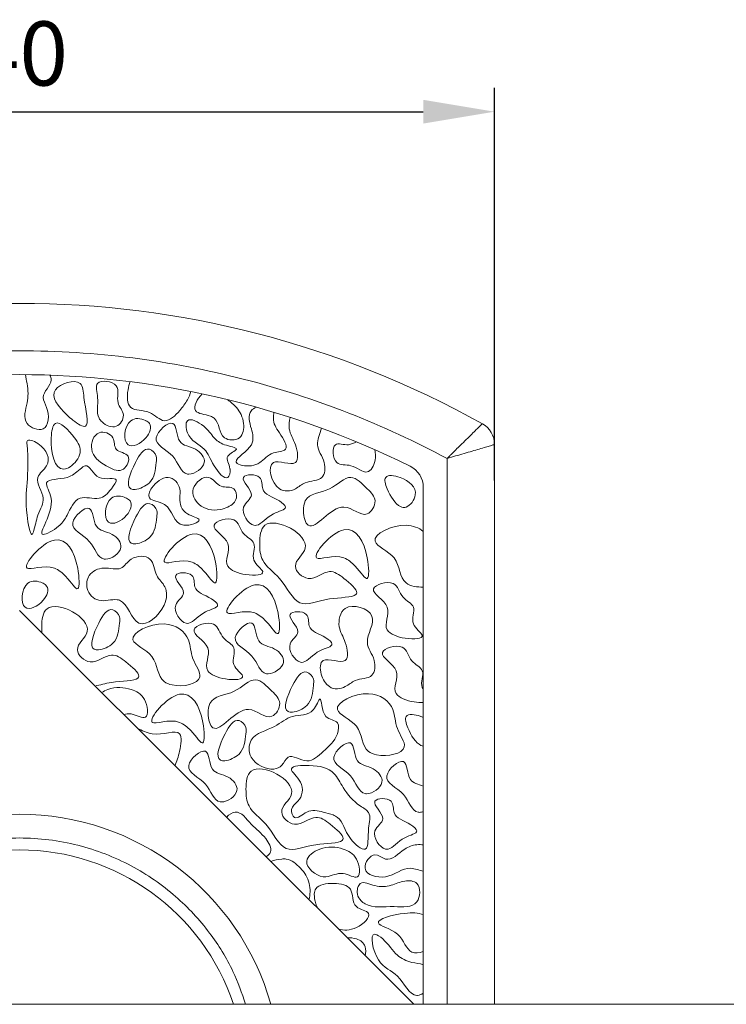
# Model space of a CAD drawing. Units: millimetres. Extents: x 26 to 922, y -78 to 911.
# Drawn here: x 337 to 367, y -19 to 23 of the extents above; entities that cross this region are included whole.
import ezdxf

# ---------------------------------------------------------------- set-up
doc = ezdxf.new("R2010")
doc.units = ezdxf.units.MM
doc.header["$PDMODE"] = 35
doc.layers.add('DIM', color=6, linetype='Continuous')
doc.styles.add('勝泰-2.7', font='simplex.shx', dxfattribs={"height": 2.7, "bigfont": 'chineset.shx'})
doc.dimstyles.new('正常$0', dxfattribs={"dimtxt": 2, "dimasz": 3, "dimexe": 1, "dimexo": 0.625, "dimgap": 0.75, "dimtad": 1, "dimdsep": 46, "dimtxsty": '勝泰-2.7', "dimcen": 2.5, "dimclrd": 6, "dimclre": 6, "dimclrt": 6, "dimadec": 1, "dimazin": 0, "dimtfac": 1, "dimtmove": 0, "dimatfit": 3, "dimfxl": 0, "dimarcsym": 0})

# ---------------------------------------------------------------- blocks, each defined once
blk = doc.blocks.new('*D9')
at = {"layer": 'Defpoints', "color": 0, "ltscale": 10}
for p in [(356.904, 18.762), (316.904, 2.621), (356.904, 2.621)]:
    blk.add_point(p, dxfattribs=at)
at = {"layer": 'DIM', "color": 6, "lineweight": -2, "ltscale": 10}
for p, q in [((316.904, 3.246), (316.904, 19.762)), ((356.904, 3.246), (356.904, 19.762)), ((319.904, 18.762), (353.904, 18.762))]:
    blk.add_line(p, q, dxfattribs=at)
at = {"layer": 'DIM', "color": 6, "ltscale": 10}
for points in [[(319.904, 19.262), (319.904, 18.262), (316.904, 18.762)], [(353.904, 19.262), (353.904, 18.262), (356.904, 18.762)]]:
    blk.add_solid(points, dxfattribs=at)
at = {"layer": 'DIM', "color": 6, "ltscale": 10, "insert": (336.904, 20.862), "char_height": 2.7, "attachment_point": 5, "style": '勝泰-2.7'}
blk.add_mtext('40', dxfattribs=at)

msp = doc.modelspace()

# ---------------------------------------------------------------- linework, layer by layer
at = {"color": 7, "linetype": 'Continuous', "lineweight": 15}
for p, q in [((356.904, -18.803), (356.904, 4.756)), ((354.904, 4.164), (354.904, -18.803)), ((353.904, -18.803), (353.904, 2.946)), ((336.904, -2.234), (353.504, -18.803))]:
    msp.add_line(p, q, dxfattribs=at)
for centre, radius, start, end in [((336.904, -29.303), 40, 60.8446, 119.1554), ((336.904, -29.303), 37, 63.6122, 116.3878), ((355.904, 4.756), 1, 0.0002, 60.8446), ((352.904, 2.946), 1, 0, 63.6122), ((336.904, -21.803), 11, 15.8266, 164.1734), ((336.904, -21.803), 9.5, 18.4085, 161.5915)]:
    msp.add_arc(centre, radius, start, end, dxfattribs=at)
for points, knots in [([(354.904, 4.164), (353.583, 4.874), (352.2, 5.517), (349.332, 6.641), (347.847, 7.122), (344.805, 7.9), (343.247, 8.198), (340.095, 8.597), (338.5, 8.697), (335.309, 8.697), (333.714, 8.597), (330.562, 8.198), (329.004, 7.9), (325.962, 7.122), (324.477, 6.641), (321.609, 5.517), (320.225, 4.874), (318.904, 4.164)], [0, 0, 0, 0, 0.125, 0.125, 0.25, 0.25, 0.375, 0.375, 0.5, 0.5, 0.625, 0.625, 0.75, 0.75, 0.875, 0.875, 1, 1, 1, 1]), ([(337.158, 7.697), (337.172, 7.578), (337.281, 7.108), (337.276, 6.539), (336.955, 5.597), (338.141, 5.171), (338.178, 6.213), (337.735, 6.838), (338.314, 7.304), (338.227, 7.612), (338.19, 7.675)], [0.1306274, 0.1306274, 0.1306274, 0.1306274, 0.1790526, 0.3038283, 0.4369334, 0.5465386, 0.6862451, 0.7539097, 0.8788552, 0.913742, 0.913742, 0.913742, 0.913742]), ([(339.456, 7.327), (339.229, 7.512), (337.929, 7.13), (338.589, 6.268), (339.07, 5.847), (339.151, 5.782)], [0, 0, 0, 0, 0.2156529, 0.4512366, 0.5, 0.5, 0.5, 0.5]), ([(340.982, 7.227), (340.825, 7.428), (339.975, 7.534), (340.303, 6.597), (340.091, 6.055), (340.33, 5.754), (340.381, 5.705)], [0, 0, 0, 0, 0.1616785, 0.2827387, 0.4608618, 0.5, 0.5, 0.5, 0.5]), ([(339.151, 5.782), (339.371, 5.605), (339.96, 5.26), (339.589, 6.543), (339.587, 7.22), (339.456, 7.327)], [0.5, 0.5, 0.5, 0.5, 0.6326818, 0.8763106, 1, 1, 1, 1]), ([(340.381, 5.705), (340.544, 5.55), (341.011, 5.356), (341.426, 6.033), (340.895, 6.515), (341.125, 7.045), (340.982, 7.227)], [0.5, 0.5, 0.5, 0.5, 0.6245512, 0.7377707, 0.8530165, 1, 1, 1, 1]), ([(341.572, 7.402), (341.526, 7.298), (341.427, 6.926), (341.442, 6.11), (342.41, 6.268), (343.003, 5.523), (343.648, 6.144), (343.95, 6.563), (344.088, 6.869), (344.119, 6.987)], [0.3777321, 0.3777321, 0.3777321, 0.3777321, 0.4239892, 0.5260146, 0.6370251, 0.7353401, 0.8406968, 0.9170919, 0.9659385, 0.9659385, 0.9659385, 0.9659385]), ([(344.602, 6.888), (344.378, 6.68), (344.07, 6.043), (344.715, 6.032), (344.945, 5.947)], [0.270428, 0.270428, 0.270428, 0.270428, 0.3908977, 0.5, 0.5, 0.5, 0.5]), ([(344.945, 5.947), (345.003, 5.926), (345.347, 5.755), (345.26, 4.922), (346.296, 4.914), (346.407, 5.715), (346.196, 6.139), (346.036, 6.317)], [0.5, 0.5, 0.5, 0.5, 0.5275144, 0.6776722, 0.7795663, 0.8804863, 1, 1, 1, 1]), ([(346.865, 6.332), (346.785, 6.291), (346.47, 6.065), (346.673, 5.434), (346.857, 4.656), (346.026, 4.199), (346.026, 4.033)], [0.1567198, 0.1567198, 0.1567198, 0.1567198, 0.185919, 0.2886333, 0.3781924, 0.5, 0.5, 0.5, 0.5]), ([(342.212, 5.767), (342.013, 5.865), (341.348, 5.926), (341.253, 4.912), (341.475, 4.748)], [0.5, 0.5, 0.5, 0.5, 0.6894656, 1, 1, 1, 1]), ([(345.767, 3.734), (345.736, 3.942), (345.454, 4.269), (346.321, 4.601), (345.449, 4.713), (345.056, 5.053), (344.742, 5.548), (344.102, 5.884), (343.977, 5.757)], [0.5, 0.5, 0.5, 0.5, 0.5780817, 0.64555, 0.7235627, 0.8000046, 0.8949945, 1, 1, 1, 1]), ([(346.026, 4.033), (346.026, 4.02), (346.057, 3.895), (346.616, 3.802), (347.128, 4.015), (347.455, 4.47), (348.361, 4.456), (347.828, 5.291), (347.59, 5.635), (347.593, 5.864)], [0.5, 0.5, 0.5, 0.5, 0.5097354, 0.5960158, 0.6461419, 0.7405651, 0.811815, 0.9110515, 1, 1, 1, 1]), ([(348.308, 5.896), (348.252, 5.744), (348.221, 5.289), (348.56, 4.827), (348.748, 3.649), (347.18, 4.433), (347.608, 2.699), (348.508, 2.809), (348.957, 3.26), (349.75, 3.192), (349.817, 4.113), (349.29, 4.675), (349.558, 5.21), (349.626, 5.442)], [0.1522292, 0.1522292, 0.1522292, 0.1522292, 0.1978518, 0.2696931, 0.3452432, 0.4382386, 0.5518503, 0.6191918, 0.6681405, 0.7421738, 0.8054853, 0.8863602, 0.9551265, 0.9551265, 0.9551265, 0.9551265]), ([(338.419, 5.643), (338.301, 5.576), (338.142, 4.73), (338.423, 3.546), (338.946, 3.762), (339.034, 3.82)], [0, 0, 0, 0, 0.1331864, 0.4367087, 0.5, 0.5, 0.5, 0.5]), ([(339.034, 3.82), (339.231, 3.951), (339.605, 4.43), (339.224, 5.109), (338.608, 5.75), (338.419, 5.643)], [0.5, 0.5, 0.5, 0.5, 0.642011, 0.7872135, 1, 1, 1, 1]), ([(341.475, 4.748), (341.652, 4.617), (342.28, 4.911), (342.52, 5.564), (342.284, 5.73), (342.218, 5.764), (342.212, 5.767)], [0, 0, 0, 0, 0.2481294, 0.4369464, 0.4937368, 0.5, 0.5, 0.5, 0.5]), ([(343.358, 5.643), (343.161, 5.729), (342.191, 4.86), (343.525, 4.425), (343.698, 3.528), (344.019, 3.508), (344.042, 3.509)], [0, 0, 0, 0, 0.1528356, 0.3268395, 0.4882523, 0.5, 0.5, 0.5, 0.5]), ([(344.042, 3.509), (344.294, 3.514), (344.941, 3.942), (344.329, 4.686), (343.484, 4.693), (343.531, 5.567), (343.358, 5.643)], [0.5, 0.5, 0.5, 0.5, 0.6307903, 0.7422888, 0.8659827, 1, 1, 1, 1]), ([(343.977, 5.757), (343.889, 5.668), (343.935, 4.964), (344.77, 4.662), (344.986, 3.942), (345.659, 3.1), (345.788, 3.585), (345.768, 3.729), (345.767, 3.734)], [0, 0, 0, 0, 0.0736177, 0.2181919, 0.3353876, 0.4457124, 0.4981482, 0.5, 0.5, 0.5, 0.5]), ([(354.904, 4.164), (354.931, 4.191), (354.989, 4.249), (355.084, 4.344), (355.212, 4.472), (355.34, 4.599), (355.519, 4.776), (355.72, 4.974), (355.951, 5.2), (356.14, 5.386), (356.268, 5.509), (356.343, 5.582), (356.384, 5.622), (356.389, 5.627), (356.392, 5.63)], [0, 0, 0, 0, 0.035218, 0.076993, 0.125649, 0.206752, 0.250092, 0.375565, 0.499843, 0.629004, 0.749773, 0.834344, 0.917983, 1, 1, 1, 1]), ([(337.512, 1.144), (337.559, 1.312), (337.685, 1.942), (338.099, 2.493), (337.421, 3.342), (338.298, 3.915), (338.005, 4.716), (337.264, 5.007), (337.224, 4.893)], [0.5, 0.5, 0.5, 0.5, 0.5617812, 0.6495313, 0.7556001, 0.8276729, 0.9449255, 1, 1, 1, 1]), ([(340.256, 5.251), (340.015, 5.162), (339.777, 4.399), (340.435, 3.907), (341.016, 3.605), (341.214, 3.685)], [0, 0, 0, 0, 0.1623603, 0.3582485, 0.5, 0.5, 0.5, 0.5]), ([(341.214, 3.685), (341.236, 3.694), (341.424, 3.794), (341.682, 4.395), (340.837, 4.432), (340.965, 5.148), (340.45, 5.323), (340.256, 5.251)], [0.5, 0.5, 0.5, 0.5, 0.515826, 0.638526, 0.7607069, 0.8692205, 1, 1, 1, 1]), ([(337.224, 4.893), (337.212, 4.858), (337.291, 4.194), (337.24, 3.172), (337.128, 2.153), (337.387, 0.801), (337.484, 1.043), (337.512, 1.144)], [0, 0, 0, 0, 0.0170412, 0.204836, 0.3653053, 0.4627271, 0.5, 0.5, 0.5, 0.5]), ([(342.378, 4.555), (342.143, 4.624), (341.692, 3.921), (341.32, 2.903), (341.704, 2.86), (341.778, 2.866)], [0, 0, 0, 0, 0.1883549, 0.4469261, 0.5, 0.5, 0.5, 0.5]), ([(351.088, 4.871), (350.987, 4.813), (350.689, 4.667), (350.009, 4.977), (350.125, 3.788), (350.928, 3.991), (351.54, 3.369), (351.912, 3.979), (351.891, 4.397), (351.859, 4.541)], [0.0910738, 0.0910738, 0.0910738, 0.0910738, 0.1541684, 0.2644289, 0.4141679, 0.5337622, 0.679515, 0.7964415, 0.8669414, 0.8669414, 0.8669414, 0.8669414]), ([(356.904, 4.756), (356.904, 4.756), (356.889, 4.752), (356.829, 4.734), (356.785, 4.721), (356.671, 4.688), (356.603, 4.668), (356.445, 4.621), (356.356, 4.595), (356.165, 4.538), (356.064, 4.508), (355.849, 4.445), (355.735, 4.411), (355.504, 4.343), (355.386, 4.308), (355.148, 4.237), (355.026, 4.2), (354.904, 4.164)], [0, 0, 0, 0, 0.125, 0.125, 0.25, 0.25, 0.375, 0.375, 0.5, 0.5, 0.625, 0.625, 0.75, 0.75, 0.875, 0.875, 1, 1, 1, 1]), ([(341.778, 2.866), (341.97, 2.884), (342.6, 3.163), (342.627, 3.786), (342.707, 4.312), (342.495, 4.52), (342.378, 4.555)], [0.5, 0.5, 0.5, 0.5, 0.6379026, 0.8442282, 0.9057161, 1, 1, 1, 1]), ([(339.678, 3.864), (339.61, 3.85), (339.333, 3.617), (338.947, 3.26), (337.745, 3.337), (338.645, 2.221), (337.334, 0.598), (338.361, 1.148), (338.576, 1.336), (338.589, 1.348)], [0, 0, 0, 0, 0.0275165, 0.094958, 0.1870499, 0.2577138, 0.4193589, 0.4950517, 0.5, 0.5, 0.5, 0.5]), ([(338.589, 1.348), (338.733, 1.479), (338.967, 1.842), (339.324, 2.716), (340.273, 2.347), (340.707, 2.779), (341.199, 3.472), (340.08, 3.104), (339.875, 3.903), (339.678, 3.864)], [0.5, 0.5, 0.5, 0.5, 0.5561773, 0.6497021, 0.732769, 0.8006548, 0.844973, 0.9211488, 1, 1, 1, 1]), ([(344.467, 1.587), (344.453, 1.671), (343.776, 1.794), (343.612, 2.393), (343.722, 2.989), (343.201, 3.599), (342.637, 3.164), (342.477, 2.935)], [0, 0, 0, 0, 0.0901858, 0.212098, 0.2751097, 0.3880082, 0.5, 0.5, 0.5, 0.5]), ([(344.883, 3.371), (344.643, 3.436), (344.006, 2.945), (344.446, 2.077), (345.036, 1.961), (345.352, 2.019)], [0, 0, 0, 0, 0.1690534, 0.3138988, 0.5, 0.5, 0.5, 0.5]), ([(345.352, 2.019), (345.464, 2.039), (345.756, 2.134), (346.118, 2.421), (345.964, 3.043), (345.299, 2.86), (345.069, 3.321), (344.883, 3.371)], [0.5, 0.5, 0.5, 0.5, 0.5654897, 0.674115, 0.7570011, 0.868639, 1, 1, 1, 1]), ([(347.017, 3.371), (346.858, 3.531), (345.892, 3.484), (346.996, 2.629), (346.04, 2.129), (346.585, 1.347), (346.852, 1.348), (346.889, 1.356)], [0, 0, 0, 0, 0.1086911, 0.2378151, 0.3352063, 0.4767876, 0.5, 0.5, 0.5, 0.5]), ([(346.889, 1.356), (347.095, 1.399), (347.417, 1.883), (348.294, 2.034), (347.679, 2.546), (347.04, 2.665), (347.134, 3.254), (347.017, 3.371)], [0.5, 0.5, 0.5, 0.5, 0.6288982, 0.7228791, 0.7807573, 0.9203419, 1, 1, 1, 1]), ([(351.874, 2.38), (351.867, 2.58), (351.492, 2.937), (350.806, 3.656), (349.991, 2.692), (348.949, 2.721), (348.854, 2.116), (348.857, 1.963)], [0, 0, 0, 0, 0.0760476, 0.1810223, 0.3088893, 0.4521018, 0.5, 0.5, 0.5, 0.5]), ([(352.93, 3.371), (352.688, 3.457), (352.187, 3.518), (352.399, 2.758), (352.723, 2.25), (352.944, 2.145)], [0, 0, 0, 0, 0.1593055, 0.286186, 0.5, 0.5, 0.5, 0.5]), ([(352.944, 2.145), (353.023, 2.107), (353.283, 2.075), (353.809, 2.784), (353.319, 3.233), (352.93, 3.371)], [0.5, 0.5, 0.5, 0.5, 0.5767546, 0.7444446, 1, 1, 1, 1]), ([(342.477, 2.935), (342.365, 2.774), (342.239, 2.367), (343.375, 2.362), (343.372, 1.061), (344.484, 1.482), (344.467, 1.587)], [0.5, 0.5, 0.5, 0.5, 0.5790134, 0.6916986, 0.8879837, 1, 1, 1, 1]), ([(341.396, 2.504), (341.197, 2.603), (340.532, 2.664), (340.437, 1.649), (340.659, 1.485)], [0.5, 0.5, 0.5, 0.5, 0.6894656, 1, 1, 1, 1]), ([(340.659, 1.485), (340.836, 1.354), (341.464, 1.648), (341.704, 2.302), (341.468, 2.468), (341.403, 2.501), (341.396, 2.504)], [0, 0, 0, 0, 0.2481294, 0.4369464, 0.4937368, 0.5, 0.5, 0.5, 0.5]), ([(339.846, 2.063), (339.649, 2.149), (338.679, 1.28), (340.013, 0.845), (340.186, -0.052), (340.507, -0.071), (340.53, -0.071)], [0, 0, 0, 0, 0.1528356, 0.3268395, 0.4882523, 0.5, 0.5, 0.5, 0.5]), ([(342.4, 2.266), (342.166, 2.336), (341.715, 1.633), (341.343, 0.615), (341.726, 0.571), (341.8, 0.578)], [0, 0, 0, 0, 0.1883549, 0.4469261, 0.5, 0.5, 0.5, 0.5]), ([(341.8, 0.578), (341.993, 0.595), (342.623, 0.874), (342.65, 1.497), (342.73, 2.023), (342.517, 2.232), (342.4, 2.266)], [0.5, 0.5, 0.5, 0.5, 0.6379026, 0.8442282, 0.9057161, 1, 1, 1, 1]), ([(348.857, 1.963), (348.861, 1.704), (349.149, 0.756), (350.352, 2.754), (351.472, 1.482), (351.882, 2.171), (351.874, 2.38)], [0.5, 0.5, 0.5, 0.5, 0.5811918, 0.7924379, 0.9205518, 1, 1, 1, 1]), ([(340.53, -0.071), (340.782, -0.066), (341.429, 0.362), (340.817, 1.106), (339.972, 1.113), (340.019, 1.987), (339.846, 2.063)], [0.5, 0.5, 0.5, 0.5, 0.6307903, 0.7422888, 0.8659827, 1, 1, 1, 1]), ([(345.924, 1.587), (345.667, 1.703), (344.579, 1.365), (346.075, 0.662), (345.323, -0.38), (346.112, -0.666), (346.428, -0.716)], [0, 0, 0, 0, 0.124238, 0.2636529, 0.4029609, 0.5, 0.5, 0.5, 0.5]), ([(351.069, -1.563), (351.093, -1.542), (351.176, -1.396), (350.586, -0.872), (349.887, -0.392), (349.156, -1.164), (348.201, -0.304), (349.685, 0.662), (347.7, 1.71), (347.241, 1.357)], [0.5, 0.5, 0.5, 0.5, 0.5136375, 0.5797802, 0.6343229, 0.7106245, 0.7711897, 0.8420012, 1, 1, 1, 1]), ([(346.428, -0.716), (346.814, -0.778), (347.466, -0.711), (346.549, -0.119), (346.985, 0.643), (346.208, 0.959), (346.138, 1.49), (345.924, 1.587)], [0.5, 0.5, 0.5, 0.5, 0.6187585, 0.7067226, 0.8088817, 0.8968971, 1, 1, 1, 1]), ([(347.241, 1.357), (347.053, 1.213), (346.987, 0.595), (347.082, -0.266), (347.996, -0.844), (348.592, -2.251), (349.738, -1.66), (350.921, -1.689), (351.069, -1.563)], [0, 0, 0, 0, 0.0648583, 0.1228693, 0.2073346, 0.3159562, 0.4179633, 0.5, 0.5, 0.5, 0.5]), ([(351.034, -0.36), (351.288, -0.63), (351.641, -1.241), (351.602, 0.342), (351.083, 1.271), (350.565, 1.166)], [0.5, 0.5, 0.5, 0.5, 0.6312129, 0.7638229, 1, 1, 1, 1]), ([(353.186, 1.357), (352.581, 1.376), (351.23, 0.713), (352.993, 0.09), (352.86, -0.975), (353.392, -1.185), (353.524, -1.213)], [0, 0, 0, 0, 0.1821474, 0.3138444, 0.4587388, 0.5, 0.5, 0.5, 0.5]), ([(338.844, -0.789), (339.098, -1.059), (339.451, -1.669), (339.412, -0.087), (338.893, 0.842), (338.375, 0.737)], [0.5, 0.5, 0.5, 0.5, 0.6312129, 0.7638229, 1, 1, 1, 1]), ([(344.176, 0.984), (343.62, 0.871), (342.315, -0.691), (343.954, 0.076), (344.51, -0.398), (344.645, -0.541)], [0, 0, 0, 0, 0.2535486, 0.430362, 0.5, 0.5, 0.5, 0.5]), ([(344.645, -0.541), (344.899, -0.811), (345.252, -1.422), (345.213, 0.16), (344.693, 1.09), (344.176, 0.984)], [0.5, 0.5, 0.5, 0.5, 0.6312129, 0.7638229, 1, 1, 1, 1]), ([(350.565, 1.166), (350.01, 1.053), (348.705, -0.51), (350.344, 0.257), (350.899, -0.217), (351.034, -0.36)], [0, 0, 0, 0, 0.2535486, 0.430362, 0.5, 0.5, 0.5, 0.5]), ([(338.375, 0.737), (337.819, 0.624), (336.515, -0.938), (338.154, -0.172), (338.709, -0.645), (338.844, -0.789)], [0, 0, 0, 0, 0.2535486, 0.430362, 0.5, 0.5, 0.5, 0.5]), ([(342.4, -0.067), (342.221, 0.096), (341.582, 0.082), (341.199, -0.611), (340.463, -0.344), (339.78, -0.65), (339.665, -1.377), (340.228, -1.967), (340.784, -1.744), (341.016, -1.774)], [0, 0, 0, 0, 0.0823197, 0.1430329, 0.2172556, 0.2895604, 0.3484475, 0.420701, 0.5, 0.5, 0.5, 0.5]), ([(341.016, -1.774), (341.052, -1.779), (341.456, -1.874), (341.764, -3.326), (343.09, -2.201), (343.152, -1.237), (342.569, -0.767), (342.569, -0.22), (342.4, -0.067)], [0.5, 0.5, 0.5, 0.5, 0.5124672, 0.6437732, 0.7804378, 0.8607663, 0.9223351, 1, 1, 1, 1]), ([(344.162, -0.753), (344.003, -0.593), (343.037, -0.64), (344.141, -1.495), (343.185, -1.995), (343.73, -2.777), (343.997, -2.776), (344.034, -2.768)], [0, 0, 0, 0, 0.1086911, 0.2378151, 0.3352063, 0.4767876, 0.5, 0.5, 0.5, 0.5]), ([(344.034, -2.768), (344.24, -2.725), (344.562, -2.241), (345.439, -2.089), (344.825, -1.577), (344.185, -1.458), (344.28, -0.87), (344.162, -0.753)], [0.5, 0.5, 0.5, 0.5, 0.6288982, 0.7228791, 0.7807573, 0.9203419, 1, 1, 1, 1]), ([(337.884, -1.076), (337.685, -0.977), (337.02, -0.916), (336.925, -1.931), (337.147, -2.095)], [0.5, 0.5, 0.5, 0.5, 0.6894656, 1, 1, 1, 1]), ([(337.147, -2.095), (337.324, -2.226), (337.952, -1.932), (338.192, -1.278), (337.956, -1.112), (337.891, -1.079), (337.884, -1.076)], [0, 0, 0, 0, 0.2481294, 0.4369464, 0.4937368, 0.5, 0.5, 0.5, 0.5]), ([(346.809, -1.152), (346.254, -1.265), (344.949, -2.827), (346.588, -2.061), (347.144, -2.534), (347.278, -2.678)], [0, 0, 0, 0, 0.2535486, 0.430362, 0.5, 0.5, 0.5, 0.5]), ([(347.278, -2.678), (347.533, -2.948), (347.885, -3.558), (347.847, -1.976), (347.327, -1.047), (346.809, -1.152)], [0.5, 0.5, 0.5, 0.5, 0.6312129, 0.7638229, 1, 1, 1, 1]), ([(352.637, -1.093), (352.38, -0.976), (351.292, -1.314), (352.788, -2.017), (352.036, -3.059), (352.825, -3.345), (353.141, -3.395)], [0, 0, 0, 0, 0.124238, 0.2636529, 0.4029609, 0.5, 0.5, 0.5, 0.5]), ([(353.141, -3.395), (353.527, -3.457), (354.179, -3.39), (353.262, -2.799), (353.698, -2.037), (352.921, -1.72), (352.851, -1.189), (352.637, -1.093)], [0.5, 0.5, 0.5, 0.5, 0.6187585, 0.7067226, 0.8088817, 0.8968971, 1, 1, 1, 1]), ([(341.892, -5.075), (341.917, -5.054), (341.999, -4.908), (341.409, -4.384), (340.71, -3.904), (339.98, -4.676), (339.024, -3.816), (340.508, -2.85), (338.523, -1.802), (338.065, -2.155)], [0.5, 0.5, 0.5, 0.5, 0.5136375, 0.5797802, 0.6343229, 0.7106245, 0.7711897, 0.8420012, 1, 1, 1, 1]), ([(351.742, -2.462), (351.601, -2.133), (350.497, -1.787), (350.262, -2.953), (350.664, -3.5), (350.851, -4.677), (349.572, -4.037), (349.537, -4.663), (349.61, -4.912)], [0, 0, 0, 0, 0.116727, 0.1978518, 0.2696931, 0.3452432, 0.4382386, 0.5, 0.5, 0.5, 0.5]), ([(338.065, -2.155), (337.876, -2.299), (337.831, -2.723), (337.844, -3.096), (337.851, -3.179)], [0, 0, 0, 0, 0.06485828, 0.08425072, 0.08425072, 0.08425072, 0.08425072]), ([(340.837, -2.197), (340.603, -2.128), (340.152, -2.831), (339.78, -3.849), (340.163, -3.892), (340.237, -3.886)], [0, 0, 0, 0, 0.1883549, 0.4469261, 0.5, 0.5, 0.5, 0.5]), ([(340.237, -3.886), (340.429, -3.869), (341.059, -3.589), (341.087, -2.966), (341.166, -2.441), (340.954, -2.232), (340.837, -2.197)], [0.5, 0.5, 0.5, 0.5, 0.6379026, 0.8442282, 0.9057161, 1, 1, 1, 1]), ([(348.977, -2.391), (348.817, -2.232), (347.851, -2.278), (348.955, -3.133), (347.999, -3.633), (348.544, -4.415), (348.812, -4.414), (348.849, -4.407)], [0, 0, 0, 0, 0.1086911, 0.2378151, 0.3352063, 0.4767876, 0.5, 0.5, 0.5, 0.5]), ([(348.849, -4.407), (349.054, -4.363), (349.376, -3.88), (350.253, -3.728), (349.639, -3.216), (349, -3.097), (349.094, -2.508), (348.977, -2.391)], [0.5, 0.5, 0.5, 0.5, 0.6288982, 0.7228791, 0.7807573, 0.9203419, 1, 1, 1, 1]), ([(349.61, -4.912), (349.671, -5.12), (349.953, -5.598), (350.612, -5.517), (351.061, -5.066), (351.854, -5.134), (351.92, -4.214), (351.283, -3.533), (351.878, -2.783), (351.742, -2.462)], [0.5, 0.5, 0.5, 0.5, 0.5518503, 0.6191918, 0.6681405, 0.7421738, 0.8054853, 0.8863602, 1, 1, 1, 1]), ([(342.996, -2.794), (342.391, -2.775), (341.04, -3.438), (342.802, -4.061), (342.669, -5.126), (343.202, -5.336), (343.333, -5.364)], [0, 0, 0, 0, 0.1821474, 0.3138444, 0.4587388, 0.5, 0.5, 0.5, 0.5]), ([(343.333, -5.364), (343.798, -5.462), (344.87, -5.233), (344.091, -4.259), (344.131, -3.299), (343.498, -2.809), (342.996, -2.794)], [0.5, 0.5, 0.5, 0.5, 0.6459357, 0.747204, 0.84878, 1, 1, 1, 1]), ([(345.078, -2.808), (344.82, -2.692), (343.732, -3.03), (345.229, -3.733), (344.477, -4.775), (345.266, -5.06), (345.582, -5.111)], [0, 0, 0, 0, 0.124238, 0.2636529, 0.4029609, 0.5, 0.5, 0.5, 0.5]), ([(345.582, -5.111), (345.968, -5.173), (346.619, -5.106), (345.703, -4.514), (346.138, -3.752), (345.362, -3.435), (345.292, -2.905), (345.078, -2.808)], [0.5, 0.5, 0.5, 0.5, 0.6187585, 0.7067226, 0.8088817, 0.8968971, 1, 1, 1, 1]), ([(346.688, -2.763), (346.491, -2.677), (345.522, -3.546), (346.856, -3.981), (347.028, -4.878), (347.35, -4.898), (347.373, -4.897)], [0, 0, 0, 0, 0.1528356, 0.3268395, 0.4882523, 0.5, 0.5, 0.5, 0.5]), ([(347.373, -4.897), (347.624, -4.892), (348.272, -4.464), (347.66, -3.72), (346.815, -3.713), (346.861, -2.839), (346.688, -2.763)], [0.5, 0.5, 0.5, 0.5, 0.6307903, 0.7422888, 0.8659827, 1, 1, 1, 1]), ([(353.012, -3.772), (352.754, -3.656), (351.666, -3.994), (353.163, -4.697), (352.41, -5.739), (353.2, -6.024), (353.516, -6.075)], [0, 0, 0, 0, 0.124238, 0.2636529, 0.4029609, 0.5, 0.5, 0.5, 0.5]), ([(353.904, -5.554), (353.888, -5.527), (353.755, -5.271), (354.072, -4.716), (353.296, -4.4), (353.225, -3.869), (353.012, -3.772)], [0.6945286, 0.6945286, 0.6945286, 0.6945286, 0.7067226, 0.8088817, 0.8968971, 1, 1, 1, 1]), ([(348.998, -4.821), (348.764, -4.752), (348.313, -5.455), (347.941, -6.473), (348.324, -6.516), (348.398, -6.51)], [0, 0, 0, 0, 0.1883549, 0.4469261, 0.5, 0.5, 0.5, 0.5]), ([(348.398, -6.51), (348.591, -6.492), (349.221, -6.213), (349.248, -5.59), (349.327, -5.065), (349.115, -4.856), (348.998, -4.821)], [0.5, 0.5, 0.5, 0.5, 0.6379026, 0.8442282, 0.9057161, 1, 1, 1, 1]), ([(340.087, -5.41), (340.289, -5.365), (340.898, -5.18), (341.744, -5.201), (341.892, -5.075)], [0.3683946, 0.3683946, 0.3683946, 0.3683946, 0.4179633, 0.5, 0.5, 0.5, 0.5]), ([(347.862, -6.138), (347.855, -5.938), (347.479, -5.581), (346.794, -4.863), (345.979, -5.826), (344.937, -5.798), (344.842, -6.403), (344.844, -6.556)], [0, 0, 0, 0, 0.0760476, 0.1810223, 0.3088893, 0.4521018, 0.5, 0.5, 0.5, 0.5]), ([(341.607, -5.554), (341.299, -5.455), (340.883, -5.42), (340.444, -5.632), (340.362, -5.685)], [0, 0, 0, 0, 0.1750903, 0.2212394, 0.2212394, 0.2212394, 0.2212394]), ([(341.293, -6.614), (341.392, -6.587), (341.7, -6.534), (342.398, -6.983), (342.257, -5.847), (341.825, -5.625), (341.607, -5.554)], [0.5766793, 0.5766793, 0.5766793, 0.5766793, 0.6317998, 0.7418643, 0.875494, 1, 1, 1, 1]), ([(343.646, -5.754), (343.09, -5.867), (341.785, -7.429), (343.424, -6.663), (343.98, -7.136), (344.115, -7.28)], [0, 0, 0, 0, 0.2535486, 0.430362, 0.5, 0.5, 0.5, 0.5]), ([(344.115, -7.28), (344.369, -7.55), (344.721, -8.16), (344.683, -6.578), (344.163, -5.649), (343.646, -5.754)], [0.5, 0.5, 0.5, 0.5, 0.6312129, 0.7638229, 1, 1, 1, 1]), ([(351.602, -5.73), (350.997, -5.712), (349.646, -6.374), (351.408, -6.997), (351.275, -8.063), (351.808, -8.273), (351.939, -8.301)], [0, 0, 0, 0, 0.1821474, 0.3138444, 0.4587388, 0.5, 0.5, 0.5, 0.5]), ([(351.939, -8.301), (352.404, -8.399), (353.476, -8.17), (352.697, -7.195), (352.737, -6.235), (352.104, -5.745), (351.602, -5.73)], [0.5, 0.5, 0.5, 0.5, 0.6459357, 0.747204, 0.84878, 1, 1, 1, 1]), ([(344.844, -6.556), (344.849, -6.815), (345.136, -7.763), (346.34, -5.765), (347.46, -7.037), (347.87, -6.348), (347.862, -6.138)], [0.5, 0.5, 0.5, 0.5, 0.5811918, 0.7924379, 0.9205518, 1, 1, 1, 1]), ([(349.552, -5.951), (349.502, -5.968), (349.255, -6.723), (348.361, -6.538), (347.633, -7.233), (346.567, -7.42), (346.516, -8.557), (347.27, -8.936), (347.613, -8.902)], [0, 0, 0, 0, 0.0510536, 0.140653, 0.2248543, 0.3356121, 0.4061641, 0.5, 0.5, 0.5, 0.5]), ([(347.613, -8.902), (347.741, -8.889), (347.998, -8.784), (348.22, -8.153), (349.054, -8.79), (349.744, -8.089), (350.292, -7.661), (350.4, -6.825), (349.602, -6.851), (349.625, -5.927), (349.552, -5.951)], [0.5, 0.5, 0.5, 0.5, 0.5349613, 0.5775186, 0.6553855, 0.7334057, 0.8256719, 0.8706758, 0.9245203, 1, 1, 1, 1]), ([(353.795, -6.684), (353.552, -6.598), (353.052, -6.537), (353.263, -7.297), (353.588, -7.805), (353.808, -7.91)], [0, 0, 0, 0, 0.1593055, 0.286186, 0.5, 0.5, 0.5, 0.5]), ([(346.151, -6.863), (345.917, -6.794), (345.466, -7.497), (345.094, -8.515), (345.477, -8.558), (345.551, -8.551)], [0, 0, 0, 0, 0.1883549, 0.4469261, 0.5, 0.5, 0.5, 0.5]), ([(345.551, -8.551), (345.743, -8.534), (346.373, -8.255), (346.401, -7.632), (346.48, -7.106), (346.268, -6.898), (346.151, -6.863)], [0.5, 0.5, 0.5, 0.5, 0.6379026, 0.8442282, 0.9057161, 1, 1, 1, 1]), ([(343.445, -8.762), (343.531, -8.585), (343.681, -8.1), (343.815, -7.055), (342.68, -7.63), (342.052, -7.263), (341.875, -7.195)], [0.5218739, 0.5218739, 0.5218739, 0.5218739, 0.6006915, 0.7046971, 0.868317, 0.9516651, 0.9516651, 0.9516651, 0.9516651]), ([(350.837, -7.805), (350.64, -7.719), (349.671, -8.588), (351.005, -9.023), (351.177, -9.92), (351.499, -9.94), (351.521, -9.939)], [0, 0, 0, 0, 0.1528356, 0.3268395, 0.4882523, 0.5, 0.5, 0.5, 0.5]), ([(351.521, -9.939), (351.773, -9.934), (352.421, -9.506), (351.809, -8.762), (350.964, -8.755), (351.01, -7.881), (350.837, -7.805)], [0.5, 0.5, 0.5, 0.5, 0.6307903, 0.7422888, 0.8659827, 1, 1, 1, 1]), ([(344.732, -8.154), (344.535, -8.068), (343.565, -8.937), (344.899, -9.372), (345.072, -10.269), (345.393, -10.289), (345.416, -10.288)], [0, 0, 0, 0, 0.1528356, 0.3268395, 0.4882523, 0.5, 0.5, 0.5, 0.5]), ([(345.416, -10.288), (345.668, -10.283), (346.315, -9.855), (345.703, -9.111), (344.858, -9.104), (344.905, -8.23), (344.732, -8.154)], [0.5, 0.5, 0.5, 0.5, 0.6307903, 0.7422888, 0.8659827, 1, 1, 1, 1]), ([(350.492, -11.906), (350.517, -11.885), (350.599, -11.74), (350.009, -11.215), (349.311, -10.735), (348.58, -11.508), (347.625, -10.647), (349.108, -9.681), (347.124, -8.633), (346.665, -8.986)], [0.5, 0.5, 0.5, 0.5, 0.5136375, 0.5797802, 0.6343229, 0.7106245, 0.7711897, 0.8420012, 1, 1, 1, 1]), ([(353.067, -8.59), (352.87, -8.504), (351.901, -9.373), (353.234, -9.808), (353.407, -10.705), (353.729, -10.724), (353.751, -10.724)], [0, 0, 0, 0, 0.1528356, 0.3268395, 0.4882523, 0.5, 0.5, 0.5, 0.5]), ([(353.904, -9.621), (353.694, -9.538), (353.197, -9.471), (353.24, -8.666), (353.067, -8.59)], [0.7625859, 0.7625859, 0.7625859, 0.7625859, 0.8659827, 1, 1, 1, 1]), ([(346.665, -8.986), (346.477, -9.131), (346.411, -9.748), (346.506, -10.61), (347.42, -11.188), (348.016, -12.595), (349.162, -12.003), (350.344, -12.032), (350.492, -11.906)], [0, 0, 0, 0, 0.0648583, 0.1228693, 0.2073346, 0.3159562, 0.4179633, 0.5, 0.5, 0.5, 0.5]), ([(350.141, -9.086), (349.906, -8.844), (349.343, -8.714), (348.032, -8.777), (348.938, -9.472), (348.783, -10.214), (348.266, -10.523), (348.497, -11.143), (349.051, -10.548), (349.591, -10.687), (349.981, -10.782), (350.107, -10.834)], [0, 0, 0, 0, 0.093959, 0.1594346, 0.2176278, 0.2875794, 0.3252852, 0.3560553, 0.4042071, 0.4644305, 0.5, 0.5, 0.5, 0.5]), ([(350.107, -10.834), (350.175, -10.862), (350.53, -11.051), (350.613, -11.747), (351.663, -12.6), (351.528, -11.426), (351.753, -10.746), (351.033, -10.353), (350.574, -9.813), (350.294, -9.244), (350.141, -9.086)], [0.5, 0.5, 0.5, 0.5, 0.5191812, 0.6097102, 0.6752342, 0.7517174, 0.8086496, 0.8472083, 0.9387402, 1, 1, 1, 1]), ([(352.549, -10.257), (352.389, -10.097), (351.424, -10.144), (352.527, -10.999), (351.572, -11.499), (352.117, -12.281), (352.384, -12.28), (352.421, -12.272)], [0, 0, 0, 0, 0.1086911, 0.2378151, 0.3352063, 0.4767876, 0.5, 0.5, 0.5, 0.5]), ([(352.421, -12.272), (352.627, -12.229), (352.949, -11.745), (353.826, -11.593), (353.211, -11.081), (352.572, -10.962), (352.666, -10.374), (352.549, -10.257)], [0.5, 0.5, 0.5, 0.5, 0.6288982, 0.7228791, 0.7807573, 0.9203419, 1, 1, 1, 1]), ([(347.281, -12.592), (347.374, -12.541), (347.592, -12.332), (347.223, -11.679), (346.674, -11.314), (346.244, -10.694), (345.992, -10.712)], [0.5584919, 0.5584919, 0.5584919, 0.5584919, 0.6082596, 0.7095692, 0.8559488, 1, 1, 1, 1]), ([(327.382, -18.803), (327.545, -18.335), (327.916, -17.27), (328.711, -16.009), (329.562, -14.985), (330.334, -14.239), (331.209, -13.556), (332.544, -12.742), (334.442, -12.006), (336.904, -11.699), (339.367, -12.007), (341.614, -12.876), (343.199, -13.971), (344.247, -14.985), (345.098, -16.01), (345.893, -17.27), (346.264, -18.335), (346.427, -18.803)], [0, 0, 0, 0, 0.058633, 0.133673, 0.175169, 0.216644, 0.260854, 0.30666, 0.401901, 0.500073, 0.598245, 0.693485, 0.783356, 0.824852, 0.866327, 0.941367, 1, 1, 1, 1]), ([(350.532, -12.27), (350.225, -12.171), (349.644, -12.122), (348.668, -12.796), (349.412, -13.44), (349.77, -13.439), (349.806, -13.436)], [0, 0, 0, 0, 0.1750903, 0.3092999, 0.4805166, 0.5, 0.5, 0.5, 0.5]), ([(349.806, -13.436), (350.049, -13.416), (350.447, -13.135), (351.324, -13.699), (351.183, -12.563), (350.751, -12.341), (350.532, -12.27)], [0.5, 0.5, 0.5, 0.5, 0.6317998, 0.7418643, 0.875494, 1, 1, 1, 1]), ([(353.904, -12.095), (353.816, -12.079), (353.527, -12.075), (353.009, -12.265), (352.449, -12.928), (351.801, -12.291), (351.137, -13.289), (352.527, -13.629), (353.104, -12.916), (353.736, -13.161), (353.904, -13.2)], [0.0519155, 0.0519155, 0.0519155, 0.0519155, 0.0883684, 0.1648713, 0.2944403, 0.3608558, 0.460173, 0.5904919, 0.7501468, 0.8187599, 0.8187599, 0.8187599, 0.8187599]), ([(348.135, -12.689), (348.074, -12.68), (347.871, -12.687), (347.623, -12.738), (347.487, -12.797)], [0, 0, 0, 0, 0.0335869, 0.1080198, 0.1080198, 0.1080198, 0.1080198]), ([(349.091, -14.398), (349.152, -14.208), (349.159, -13.62), (348.778, -13.079), (348.363, -12.72), (348.135, -12.689)], [0.6358375, 0.6358375, 0.6358375, 0.6358375, 0.7450745, 0.874897, 1, 1, 1, 1]), ([(353.634, -13.72), (353.516, -13.603), (353.066, -13.569), (352.536, -13.841), (351.914, -13.892), (351.211, -13.518), (351.069, -14.137), (351.212, -14.367), (351.285, -14.441)], [0, 0, 0, 0, 0.0815001, 0.1758626, 0.2819049, 0.3798196, 0.4524536, 0.5, 0.5, 0.5, 0.5]), ([(351.602, -14.975), (351.53, -14.86), (350.848, -14.78), (351.022, -13.818), (350.125, -13.676), (349.403, -13.767), (349.322, -14.08), (349.318, -14.165)], [0, 0, 0, 0, 0.0931168, 0.2164233, 0.3336426, 0.45965, 0.5, 0.5, 0.5, 0.5]), ([(351.285, -14.441), (351.336, -14.493), (351.736, -14.786), (352.543, -14.621), (353.758, -14.797), (353.811, -13.894), (353.634, -13.72)], [0.5, 0.5, 0.5, 0.5, 0.5333178, 0.7253827, 0.8783442, 1, 1, 1, 1]), ([(349.453, -14.759), (349.426, -14.697), (349.35, -14.498), (349.311, -14.289), (349.318, -14.165)], [0.5, 0.5, 0.5, 0.5, 0.52722794, 0.58677697, 0.58677697, 0.58677697, 0.58677697]), ([(350.318, -15.623), (350.557, -15.704), (351.117, -15.696), (351.697, -15.129), (351.602, -14.975)], [0.7628314, 0.7628314, 0.7628314, 0.7628314, 0.8747787, 1, 1, 1, 1]), ([(353.904, -15.032), (353.697, -14.95), (352.986, -14.923), (351.45, -15.364), (353.04, -15.731), (353.196, -16.682), (353.739, -16.647), (353.904, -16.584)], [0.073841, 0.073841, 0.073841, 0.073841, 0.187714, 0.3800592, 0.5320569, 0.689412, 0.7674199, 0.7674199, 0.7674199, 0.7674199]), ([(351.455, -16.758), (351.491, -16.634), (351.496, -16.29), (351.181, -16.036), (350.831, -15.997), (350.701, -16.005)], [0.4960089, 0.4960089, 0.4960089, 0.4960089, 0.6005747, 0.7510253, 0.8509575, 0.8509575, 0.8509575, 0.8509575]), ([(352.198, -16.05), (352.089, -15.953), (351.578, -15.595), (351.922, -17.241), (352.903, -17.424), (353.311, -18.438), (353.656, -18.426), (353.667, -18.425)], [0, 0, 0, 0, 0.0512219, 0.1975926, 0.3399337, 0.4949209, 0.5, 0.5, 0.5, 0.5]), ([(353.904, -17.135), (353.762, -17.08), (353.344, -17.06), (352.689, -16.736), (352.464, -16.286), (352.198, -16.05)], [0.7195486, 0.7195486, 0.7195486, 0.7195486, 0.7835313, 0.8753676, 1, 1, 1, 1])]:
    msp.add_open_spline(points, degree=3, knots=knots, dxfattribs=at)
for points, degree in [([(346.036, 6.317), (345.931, 6.434), (345.807, 6.528), (345.677, 6.642)], 3), ([(347.615, 6.113), (347.609, 6.032), (347.594, 5.944), (347.593, 5.864)], 3), ([(353.904, 1.098), (353.719, 1.25), (353.473, 1.349), (353.186, 1.357)], 3), ([(353.524, -1.213), (353.644, -1.238), (353.775, -1.248), (353.904, -1.244)], 3), ([(353.516, -6.075), (353.653, -6.097), (353.788, -6.106), (353.904, -6.102)], 3), ([(353.904, -6.727), (353.869, -6.712), (353.832, -6.697), (353.795, -6.684)], 3), ([(353.808, -7.91), (353.84, -7.925), (353.872, -7.936), (353.904, -7.941)], 3), ([(345.992, -10.712), (345.866, -10.721), (345.731, -10.811), (345.621, -10.934)], 3), ([(353.751, -10.724), (353.8, -10.723), (353.852, -10.713), (353.904, -10.697)], 3), ([(353.667, -18.425), (353.745, -18.418), (353.827, -18.386), (353.904, -18.335)], 3), ([(547.404, -18.803), (304.404, -18.803)], 1)]:
    msp.add_open_spline(points, degree=degree, dxfattribs=at)

# ---------------------------------------------------------------- dimensions: what is measured, and where the dimension line sits
at = {"layer": 'DIM', "ltscale": 10}
dim = msp.add_linear_dim(base=(356.904, 18.762), p1=(316.904, 2.621), p2=(356.904, 2.621), dimstyle='正常$0', dxfattribs=at)
dim.commit()
dim.dimension.update_dxf_attribs({"geometry": '*D9', "text_midpoint": (336.904, 20.862)})

doc.saveas('drawing.dxf')
